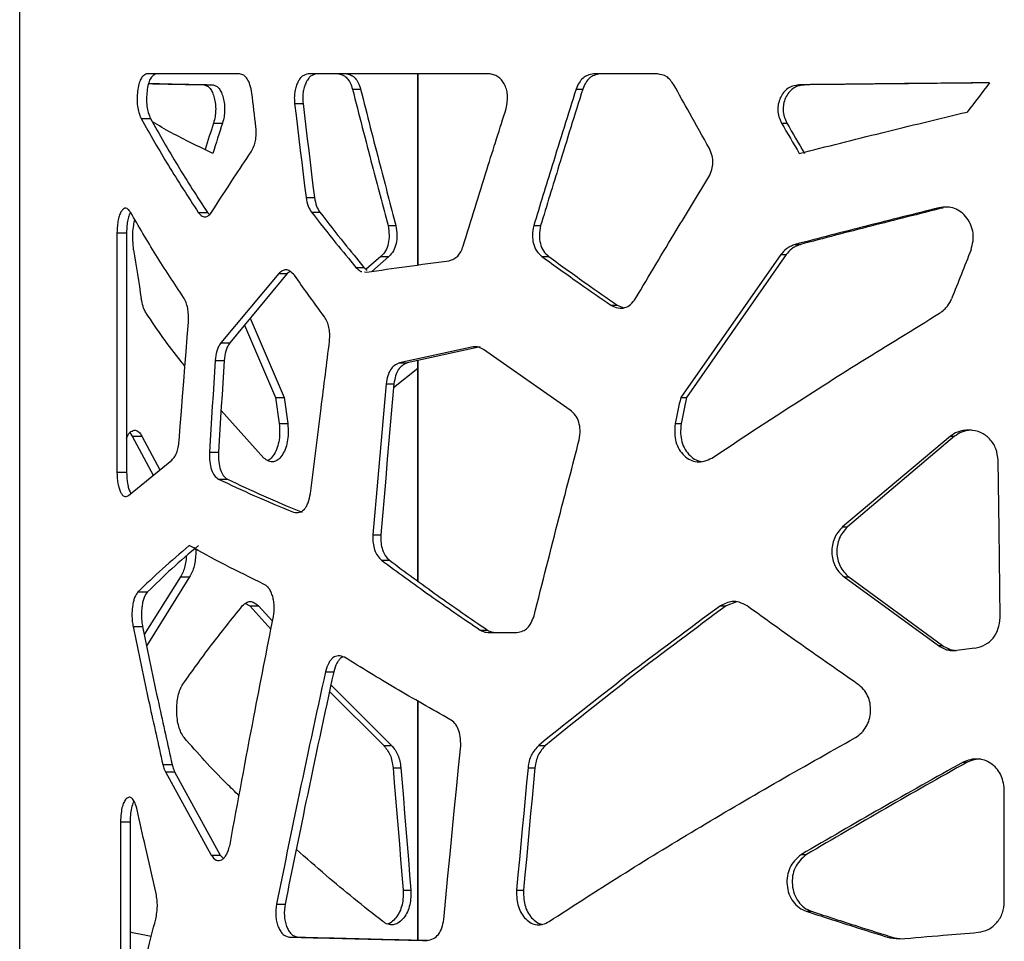
# Model space of a CAD drawing. Units: millimetres. Extents: x 5 to 415, y 5 to 292.
# Drawn here: x 167 to 182, y 194 to 207 of the extents above; entities that cross this region are included whole.
import ezdxf

# ---------------------------------------------------------------- set-up
doc = ezdxf.new("R2010")
doc.units = ezdxf.units.MM

msp = doc.modelspace()

# ---------------------------------------------------------------- linework, layer by layer
at = {"color": 7, "linetype": 'Continuous', "lineweight": 25}
for p, q in [((167.3345, 164.7155), (167.3345, 236.9618)), ((167.3344, 164.7155), (167.3344, 234.7055)), ((170.5647, 206.6442), (169.1995, 206.6442)), ((174.2449, 206.6442), (171.5749, 206.6442)), ((173.1842, 203.84), (173.1842, 206.6442)), ((176.7033, 206.6442), (175.7656, 206.6442)), ((170.0428, 206.4855), (170.1754, 206.4855)), ((178.7817, 206.4855), (178.8578, 206.4855)), ((172.2246, 206.4214), (172.3431, 206.4214)), ((175.5093, 206.4214), (175.6065, 206.4214)), ((171.3733, 206.2093), (171.4972, 206.2093)), ((169.119, 205.9891), (169.2575, 205.9891)), ((170.1832, 205.9233), (170.3148, 205.9233)), ((178.5275, 205.9233), (178.6053, 205.9233)), ((171.5411, 204.8294), (171.664, 204.8294)), ((169.9588, 204.61), (170.0919, 204.61)), ((170.0919, 204.61), (170.124, 204.5805)), ((171.6204, 204.6157), (171.7428, 204.6157)), ((180.8416, 204.6793), (180.9045, 204.6793)), ((172.7458, 204.4179), (172.8609, 204.4179)), ((174.8867, 204.4179), (174.988, 204.4179)), ((168.7638, 204.3131), (168.7638, 200.7964)), ((168.7638, 204.3131), (168.9046, 204.3131)), ((168.9046, 204.3131), (168.9046, 200.7964)), ((178.7291, 204.1411), (178.8056, 204.1411)), ((178.5173, 203.9911), (177.046, 201.895)), ((178.5952, 203.9911), (177.1334, 201.895)), ((178.5173, 203.9911), (178.5952, 203.9911)), ((172.6421, 203.9641), (172.4241, 203.7759)), ((172.7579, 203.9641), (172.506, 203.7453)), ((172.6421, 203.9641), (172.7579, 203.9641)), ((175.0068, 203.9641), (175.1073, 203.9641)), ((171.1399, 203.713), (170.2889, 202.6969)), ((171.2654, 203.713), (170.4198, 202.6969)), ((171.1399, 203.713), (171.2654, 203.713)), ((171.3087, 203.7455), (171.2654, 203.713)), ((172.2742, 203.8043), (172.3923, 203.8043)), ((172.3981, 203.7378), (172.4288, 203.7344)), ((176.0202, 203.2476), (176.1141, 203.2476)), ((176.1141, 203.2476), (176.2103, 203.2124)), ((170.7205, 203.0582), (171.2192, 201.895)), ((170.6355, 202.9561), (171.0935, 201.895)), ((170.2889, 202.6969), (170.4198, 202.6969)), ((173.9947, 202.6356), (172.9147, 202.4033)), ((174.1017, 202.6356), (173.0287, 202.4033)), ((175.4208, 201.7088), (174.1483, 202.5993)), ((170.2076, 202.4385), (170.3391, 202.4385)), ((172.9147, 202.4033), (173.0287, 202.4033)), ((173.1842, 199.1987), (173.1842, 202.437)), ((172.8275, 202.0389), (173.1844, 202.324)), ((172.7172, 202.096), (172.8325, 202.096)), ((171.0935, 201.895), (171.1481, 201.51)), ((171.0935, 201.895), (171.2192, 201.895)), ((171.2192, 201.895), (171.2735, 201.51)), ((177.046, 201.895), (177.1334, 201.895)), ((170.9226, 201.0041), (170.2925, 201.7032)), ((168.9528, 201.3774), (168.9887, 201.3236)), ((169.0156, 201.4145), (169.0292, 201.4145)), ((171.1481, 201.51), (171.2735, 201.51)), ((176.9649, 201.51), (177.0528, 201.51)), ((181.293, 201.4145), (181.2582, 201.4145)), ((168.9887, 201.3236), (169.2976, 200.752)), ((168.9887, 201.3236), (169.1281, 201.3236)), ((169.1281, 201.3236), (169.3932, 200.8298)), ((181.0091, 201.3236), (179.4242, 199.9941)), ((181.0709, 201.3236), (179.4962, 199.9941)), ((181.0091, 201.3236), (181.0709, 201.3236)), ((170.1218, 201.0921), (170.2538, 201.0921)), ((168.9319, 200.454), (169.5706, 200.9744)), ((168.7638, 200.7964), (168.9046, 200.7964)), ((170.2548, 200.6941), (170.386, 200.6941)), ((171.3584, 200.2083), (171.3584, 200.2083)), ((179.4242, 199.9941), (179.4962, 199.9941)), ((172.523, 199.8772), (172.6395, 199.8772)), ((172.6513, 199.5034), (172.767, 199.5034)), ((169.696, 199.2581), (169.164, 198.413)), ((169.8308, 199.2581), (169.2007, 198.2508)), ((169.696, 199.2581), (169.8308, 199.2581)), ((179.4463, 199.2581), (180.8314, 198.2508)), ((179.4463, 199.2581), (179.5182, 199.2581)), ((179.5182, 199.2581), (180.8944, 198.2508)), ((169.0718, 199.0385), (169.2106, 199.0385)), ((170.6543, 198.8706), (170.7159, 198.8337)), ((170.7159, 198.8337), (171.0262, 198.4931)), ((170.7159, 198.8337), (170.8441, 198.8337)), ((170.8441, 198.8337), (171.0486, 198.6077)), ((177.6289, 198.8337), (177.7125, 198.8337)), ((177.8659, 198.8909), (177.7125, 198.8337)), ((169.0004, 198.5292), (169.1396, 198.5292)), ((174.1018, 198.4775), (174.2081, 198.4775)), ((174.2122, 198.4424), (174.6397, 198.4424)), ((180.8314, 198.2508), (180.8944, 198.2508)), ((181.3668, 198.2106), (181.0998, 198.1801)), ((171.8265, 197.8674), (171.9475, 197.8674)), ((171.9064, 197.6746), (172.7976, 196.786)), ((171.8853, 197.5754), (172.6821, 196.786)), ((173.1842, 193.9266), (173.1842, 197.4369)), ((172.6821, 196.786), (172.7976, 196.786)), ((174.9603, 196.786), (175.0611, 196.786)), ((169.4376, 196.5051), (169.574, 196.5051)), ((172.8194, 196.458), (172.9341, 196.458)), ((174.8025, 196.458), (174.9043, 196.458)), ((181.1946, 196.5382), (181.2552, 196.5382)), ((169.4744, 196.399), (170.1472, 195.1753)), ((169.4744, 196.399), (169.6106, 196.399)), ((169.6106, 196.399), (170.279, 195.1753)), ((181.8004, 194.4894), (181.8004, 196.1373)), ((168.8151, 195.6616), (168.8151, 193.3535)), ((168.8151, 195.6616), (168.9556, 195.6616)), ((168.9556, 195.6616), (168.9556, 193.3535)), ((170.1472, 195.1753), (170.279, 195.1753)), ((170.279, 195.1753), (170.3285, 195.1263)), ((178.8192, 195.1828), (178.8951, 195.1828)), ((172.9685, 194.6594), (173.0821, 194.6594)), ((174.6346, 194.6594), (174.7375, 194.6594)), ((171.1078, 194.4559), (171.2335, 194.4559)), ((178.8912, 194.3487), (178.9666, 194.3487)), ((171.2923, 193.9715), (171.4167, 193.9715)), ((180.119, 193.9587), (180.2595, 193.9433)), ((180.119, 193.9587), (180.1865, 193.9587)), ((180.1865, 193.9587), (180.3076, 193.9453))]:
    msp.add_line(p, q, dxfattribs=at)
at = {"color": 8, "linetype": 'Continuous', "lineweight": 25}
for p, q in [((173.1842, 206.6442), (173.1842, 203.84)), ((173.1844, 206.6442), (173.1844, 203.8401)), ((173.1842, 202.437), (173.1842, 199.1987)), ((173.1844, 202.437), (173.1844, 199.1985)), ((173.1842, 197.4369), (173.1842, 193.9266)), ((173.1844, 197.4368), (173.1844, 193.9266))]:
    msp.add_line(p, q, dxfattribs=at)
at = {"color": 7, "linetype": 'Continuous', "lineweight": 25, "flags": 128}
for points in [[(170.8053, 205.8638), (170.7979, 205.9261), (170.7906, 205.9885), (170.7832, 206.0508), (170.7759, 206.1132), (170.7686, 206.1755), (170.7613, 206.2379), (170.754, 206.3003), (170.7467, 206.3626)], [(171.3733, 206.2093), (171.3941, 206.0368), (171.4149, 205.8643), (171.4358, 205.6918), (171.4568, 205.5194), (171.4778, 205.3469), (171.4989, 205.1744), (171.52, 205.0019), (171.5411, 204.8294)], [(171.4972, 206.2093), (171.5179, 206.0368), (171.5386, 205.8643), (171.5594, 205.6918), (171.5802, 205.5194), (171.6011, 205.3469), (171.622, 205.1744), (171.643, 205.0019), (171.664, 204.8294)], [(169.6765, 201.2545), (169.6934, 201.4726), (169.7104, 201.6907), (169.7274, 201.9087), (169.7444, 202.1268), (169.7615, 202.3449), (169.7787, 202.563), (169.7959, 202.781), (169.8132, 202.9991)], [(170.2076, 202.4385), (170.1968, 202.2702), (170.1861, 202.1019), (170.1753, 201.9336), (170.1646, 201.7653), (170.1539, 201.597), (170.1432, 201.4287), (170.1325, 201.2604), (170.1218, 201.0921)], [(170.3391, 202.4385), (170.3284, 202.2702), (170.3177, 202.1019), (170.307, 201.9336), (170.2963, 201.7653), (170.2857, 201.597), (170.275, 201.4287), (170.2644, 201.2604), (170.2538, 201.0921)], [(172.7172, 202.096), (172.6927, 201.8187), (172.6684, 201.5413), (172.644, 201.264), (172.6197, 200.9866), (172.5955, 200.7093), (172.5713, 200.4319), (172.5471, 200.1546), (172.523, 199.8772)], [(172.8325, 202.096), (172.8082, 201.8187), (172.7839, 201.5413), (172.7598, 201.264), (172.7356, 200.9866), (172.7115, 200.7093), (172.6875, 200.4319), (172.6635, 200.1546), (172.6395, 199.8772)], [(177.046, 201.895), (177.0359, 201.8468), (177.0257, 201.7987), (177.0156, 201.7506), (177.0055, 201.7025), (176.9953, 201.6543), (176.9852, 201.6062), (176.9751, 201.5581), (176.9649, 201.51)], [(177.1334, 201.895), (177.1233, 201.8468), (177.1132, 201.7987), (177.1031, 201.7506), (177.0931, 201.7025), (177.083, 201.6543), (177.0729, 201.6062), (177.0629, 201.5581), (177.0528, 201.51)], [(181.7401, 198.6646), (181.7229, 199.9561), (181.7095, 200.9709)], [(173.5649, 194.2303), (173.5958, 194.549), (173.6268, 194.8678), (173.6579, 195.1866), (173.689, 195.5054), (173.7201, 195.8242), (173.7514, 196.143), (173.7827, 196.4617), (173.8141, 196.7805)], [(172.8194, 196.458), (172.838, 196.2332), (172.8565, 196.0083), (172.8751, 195.7835), (172.8937, 195.5587), (172.9124, 195.3339), (172.931, 195.1091), (172.9497, 194.8842), (172.9685, 194.6594)], [(172.9341, 196.458), (172.9525, 196.2332), (172.9709, 196.0083), (172.9894, 195.7835), (173.0079, 195.5587), (173.0264, 195.3339), (173.0449, 195.1091), (173.0635, 194.8842), (173.0821, 194.6594)], [(174.8025, 196.458), (174.7814, 196.2332), (174.7603, 196.0083), (174.7393, 195.7835), (174.7183, 195.5587), (174.6974, 195.3339), (174.6764, 195.1091), (174.6555, 194.8842), (174.6346, 194.6594)], [(174.9043, 196.458), (174.8833, 196.2332), (174.8624, 196.0083), (174.8415, 195.7835), (174.8207, 195.5587), (174.7998, 195.3339), (174.779, 195.1091), (174.7582, 194.8842), (174.7375, 194.6594)]]:
    msp.add_lwpolyline(points, dxfattribs=at)
at = {"color": 7, "linetype": 'Continuous', "lineweight": 25}
for centre, radius, start, end in [((314.6111, 103.7333), 168.1075, 142.308889, 142.49358), ((232.4855, 185.5313), 65.5546, 161.876262, 162.233556), ((233.0365, 185.5266), 65.9547, 161.98575, 162.392708), ((309.9691, 282.6101), 152.1767, 210.260506, 210.455114), ((310.3825, 282.3097), 152.3158, 210.099286, 210.293398), ((304.9027, 225.0349), 137.5033, 188.773432, 189.075821), ((532.7841, 63.9124), 378.3841, 158.260377, 158.377198)]:
    msp.add_arc(centre, radius, start, end, dxfattribs=at)
for points, knots in [([(169.1995, 206.6442), (169.1831, 206.638), (169.1522, 206.6263), (169.112, 206.574), (169.0823, 206.4944), (169.0645, 206.3923), (169.0567, 206.2817), (169.0631, 206.1703), (169.0844, 206.0685), (169.107, 206.0167), (169.119, 205.9891)], [0, 0, 0, 0, 0.139373, 0.2614065, 0.3771627, 0.4994173, 0.6260269, 0.7427849, 0.8632787, 1, 1, 1, 1]), ([(169.3375, 206.6442), (169.3212, 206.638), (169.2905, 206.6263), (169.2505, 206.5739), (169.221, 206.4943), (169.2033, 206.3922), (169.1956, 206.2817), (169.2019, 206.1703), (169.2231, 206.0686), (169.2455, 206.0167), (169.2575, 205.9891)], [0, 0, 0, 0, 0.138866, 0.260597, 0.3762998, 0.4987381, 0.6256575, 0.7427015, 0.8633442, 1, 1, 1, 1]), ([(170.7467, 206.3626), (170.7381, 206.4049), (170.7221, 206.4838), (170.6798, 206.5773), (170.6254, 206.6351), (170.5855, 206.6411), (170.5647, 206.6442)], [0, 0, 0, 0, 0.278087, 0.5194888, 0.7503146, 1, 1, 1, 1]), ([(171.5749, 206.6442), (171.5442, 206.6379), (171.4983, 206.6285), (171.4459, 206.5706), (171.4136, 206.5133), (171.3884, 206.4461), (171.3731, 206.3719), (171.3673, 206.2915), (171.3712, 206.2373), (171.3733, 206.2093)], [0, 0, 0, 0, 0.2478455, 0.3708036, 0.5009494, 0.6247977, 0.7450883, 0.8681698, 1, 1, 1, 1]), ([(171.6976, 206.6442), (171.667, 206.6379), (171.6214, 206.6285), (171.5694, 206.5706), (171.5372, 206.5132), (171.5122, 206.4461), (171.497, 206.3718), (171.4913, 206.2915), (171.4952, 206.2373), (171.4972, 206.2093)], [0, 0, 0, 0, 0.2470303, 0.36973648, 0.49985936, 0.62381838, 0.74435418, 0.86778244, 1, 1, 1, 1]), ([(172.0212, 206.6442), (172.0447, 206.6391), (172.0871, 206.6298), (172.146, 206.587), (172.1926, 206.5159), (172.2136, 206.4539), (172.2246, 206.4214)], [0, 0, 0, 0, 0.2770631, 0.5002301, 0.7387337, 1, 1, 1, 1]), ([(172.1409, 206.6442), (172.1643, 206.6391), (172.2065, 206.6298), (172.265, 206.5869), (172.3113, 206.5158), (172.3321, 206.4539), (172.3431, 206.4214)], [0, 0, 0, 0, 0.276485, 0.499424, 0.7380837, 1, 1, 1, 1]), ([(174.4824, 206.1395), (174.4944, 206.1991), (174.512, 206.2865), (174.4921, 206.4039), (174.4647, 206.4816), (174.4246, 206.548), (174.3736, 206.5977), (174.3125, 206.6314), (174.2682, 206.6398), (174.2449, 206.6442)], [0, 0, 0, 0, 0.2549444, 0.3741589, 0.4990918, 0.6174268, 0.7357039, 0.861183, 1, 1, 1, 1]), ([(175.7656, 206.6442), (175.7356, 206.6391), (175.6815, 206.6298), (175.6073, 206.587), (175.549, 206.5159), (175.5229, 206.4539), (175.5093, 206.4214)], [0, 0, 0, 0, 0.2770643, 0.5002317, 0.7387349, 1, 1, 1, 1]), ([(175.8612, 206.6442), (175.8314, 206.6391), (175.7776, 206.6298), (175.7038, 206.5869), (175.646, 206.5158), (175.6201, 206.4539), (175.6065, 206.4214)], [0, 0, 0, 0, 0.276487, 0.499425, 0.7380845, 1, 1, 1, 1]), ([(176.9449, 206.4862), (176.9126, 206.5315), (176.8479, 206.622), (176.7516, 206.6368), (176.7033, 206.6442)], [0, 0, 0, 0, 0.49941791, 1, 1, 1, 1]), ([(169.2275, 206.5034), (169.2694, 206.5023), (169.5055, 206.4963), (169.8004, 206.4904), (170.0428, 206.4855)], [0, 0, 0, 0, 0.1776425, 1, 1, 1, 1]), ([(169.2287, 206.5068), (169.3143, 206.5046), (169.5907, 206.4975), (169.9366, 206.4904), (170.1754, 206.4855)], [0, 0, 0, 0, 0.3096214, 1, 1, 1, 1]), ([(170.0428, 206.4855), (170.0597, 206.4803), (170.0905, 206.471), (170.1338, 206.4337), (170.1684, 206.3728), (170.1951, 206.2942), (170.2118, 206.2043), (170.2158, 206.1089), (170.2065, 206.0123), (170.1912, 205.9539), (170.1832, 205.9233)], [0, 0, 0, 0, 0.13966174, 0.25581637, 0.37603716, 0.50029762, 0.62528077, 0.74397529, 0.86593101, 1, 1, 1, 1]), ([(170.1754, 206.4855), (170.1921, 206.4803), (170.2227, 206.471), (170.2658, 206.4337), (170.3001, 206.3728), (170.3267, 206.2941), (170.3432, 206.2042), (170.3472, 206.1089), (170.338, 206.0124), (170.3228, 205.9539), (170.3148, 205.9233)], [0, 0, 0, 0, 0.13912691, 0.25495655, 0.37501924, 0.49932418, 0.62451469, 0.74350067, 0.8657397, 1, 1, 1, 1]), ([(177.4677, 205.5484), (177.3694, 205.7235), (177.1939, 206.0361), (177.021, 206.3487), (176.9449, 206.4862)], [0, 0, 0, 0, 0.5600005, 1, 1, 1, 1]), ([(178.7817, 206.4855), (178.7508, 206.4803), (178.6943, 206.471), (178.616, 206.4337), (178.554, 206.3728), (178.5063, 206.2942), (178.4767, 206.2043), (178.4696, 206.1089), (178.4861, 206.0123), (178.5133, 205.9539), (178.5275, 205.9233)], [0, 0, 0, 0, 0.1396621, 0.2558169, 0.3760381, 0.5002976, 0.6252808, 0.7439754, 0.8659313, 1, 1, 1, 1]), ([(178.8578, 206.4855), (178.8272, 206.4803), (178.771, 206.471), (178.6931, 206.4337), (178.6315, 206.3728), (178.5842, 206.2941), (178.5548, 206.2042), (178.5478, 206.1089), (178.5641, 206.0124), (178.5912, 205.9539), (178.6053, 205.9233)], [0, 0, 0, 0, 0.1391261, 0.2549561, 0.3750187, 0.4993235, 0.6245141, 0.7435002, 0.8657392, 1, 1, 1, 1]), ([(181.5845, 206.5149), (181.1055, 206.51), (180.1475, 206.5002), (179.237, 206.4904), (178.7817, 206.4855)], [0, 0, 0, 0, 0.4999999, 1, 1, 1, 1]), ([(181.5841, 206.5143), (181.1279, 206.5096), (180.1959, 206.5), (179.3101, 206.4904), (178.8578, 206.4855)], [0, 0, 0, 0, 0.489448, 1, 1, 1, 1]), ([(172.2246, 206.4214), (172.3204, 206.0474), (172.4913, 205.3796), (172.6681, 204.7118), (172.7458, 204.4179)], [0, 0, 0, 0, 0.55999973, 1, 1, 1, 1]), ([(172.3431, 206.4214), (172.4382, 206.0474), (172.608, 205.3796), (172.7836, 204.7118), (172.8609, 204.4179)], [0, 0, 0, 0, 0.5599997, 1, 1, 1, 1]), ([(175.5093, 206.4214), (175.3917, 206.0474), (175.1818, 205.3796), (174.9769, 204.7118), (174.8867, 204.4179)], [0, 0, 0, 0, 0.5599998, 1, 1, 1, 1]), ([(175.6065, 206.4214), (175.4897, 206.0474), (175.2812, 205.3796), (175.0776, 204.7118), (174.988, 204.4179)], [0, 0, 0, 0, 0.5599996, 1, 1, 1, 1]), ([(173.85, 204.1159), (173.9664, 204.4936), (174.1743, 205.1682), (174.3882, 205.8427), (174.4824, 206.1395)], [0, 0, 0, 0, 0.55999939, 1, 1, 1, 1]), ([(178.7887, 205.4773), (179.1902, 205.5787), (179.9932, 205.7815), (180.8337, 205.9842), (181.2539, 206.0856)], [0, 0, 0, 0, 0.50000007, 1, 1, 1, 1]), ([(169.119, 205.9891), (169.2494, 205.7593), (169.5101, 205.2996), (169.8092, 204.8398), (169.9588, 204.61)], [0, 0, 0, 0, 0.4999999, 1, 1, 1, 1]), ([(169.2575, 205.9891), (169.387, 205.7593), (169.6461, 205.2996), (169.9433, 204.8398), (170.0919, 204.61)], [0, 0, 0, 0, 0.5, 1, 1, 1, 1]), ([(170.1715, 205.4773), (169.9608, 205.5787), (169.6402, 205.733), (169.3763, 205.8872), (169.2858, 205.9401)], [0, 0, 0, 0, 0.6571365, 1, 1, 1, 1]), ([(170.7357, 205.4998), (170.7498, 205.5265), (170.775, 205.5743), (170.8015, 205.663), (170.8117, 205.7611), (170.8074, 205.8288), (170.8053, 205.8638)], [0, 0, 0, 0, 0.2783678, 0.4997439, 0.7411938, 1, 1, 1, 1]), ([(170.1597, 204.6195), (170.2639, 204.7838), (170.45, 205.0773), (170.6484, 205.3707), (170.7357, 205.4998)], [0, 0, 0, 0, 0.5599983, 1, 1, 1, 1]), ([(177.4603, 205.1318), (177.4765, 205.1674), (177.5061, 205.232), (177.5243, 205.34), (177.5105, 205.4478), (177.4825, 205.5136), (177.4677, 205.5484)], [0, 0, 0, 0, 0.2749782, 0.4997105, 0.7345791, 1, 1, 1, 1]), ([(176.3839, 203.3495), (176.5818, 203.6822), (176.9352, 204.2763), (177.2998, 204.8704), (177.4603, 205.1318)], [0, 0, 0, 0, 0.55999846, 1, 1, 1, 1]), ([(171.5411, 204.8294), (171.5502, 204.7858), (171.5674, 204.704), (171.6035, 204.6438), (171.6204, 204.6157)], [0, 0, 0, 0, 0.53351418, 1, 1, 1, 1]), ([(171.664, 204.8294), (171.673, 204.7858), (171.69, 204.7041), (171.726, 204.6438), (171.7428, 204.6157)], [0, 0, 0, 0, 0.5339617, 1, 1, 1, 1]), ([(168.9636, 204.6142), (168.9517, 204.6298), (168.9298, 204.6582), (168.8949, 204.6778), (168.8612, 204.6675), (168.8293, 204.6333), (168.8015, 204.5781), (168.7805, 204.504), (168.7672, 204.4135), (168.765, 204.3476), (168.7638, 204.3131)], [0, 0, 0, 0, 0.139419, 0.2554579, 0.3757714, 0.5002805, 0.6256512, 0.7445419, 0.8663873, 1, 1, 1, 1]), ([(168.9619, 204.6126), (168.9552, 204.6005), (168.9395, 204.5718), (168.9212, 204.5035), (168.9079, 204.4136), (168.9057, 204.3477), (168.9046, 204.3131)], [0, 0, 0, 0, 0.1877772, 0.4453659, 0.7097809, 1, 1, 1, 1]), ([(169.7426, 203.3625), (169.6037, 203.5711), (169.326, 203.9883), (169.0844, 204.4056), (168.9636, 204.6142)], [0, 0, 0, 0, 0.5000001, 1, 1, 1, 1]), ([(169.9588, 204.61), (169.9779, 204.5891), (170.0127, 204.5511), (170.068, 204.5401), (170.1169, 204.5672), (170.1449, 204.6013), (170.1597, 204.6195)], [0, 0, 0, 0, 0.3030569, 0.553348, 0.7625775, 1, 1, 1, 1]), ([(171.6204, 204.6157), (171.7397, 204.4643), (171.9526, 204.1938), (172.1759, 203.9233), (172.2742, 203.8043)], [0, 0, 0, 0, 0.5599974, 1, 1, 1, 1]), ([(171.7428, 204.6157), (171.8613, 204.4643), (172.0728, 204.1938), (172.2947, 203.9233), (172.3923, 203.8043)], [0, 0, 0, 0, 0.5599968, 1, 1, 1, 1]), ([(180.8416, 204.6793), (180.4824, 204.5896), (179.764, 204.4102), (179.0741, 204.2308), (178.7291, 204.1411)], [0, 0, 0, 0, 0.5000001, 1, 1, 1, 1]), ([(180.9045, 204.6793), (180.5476, 204.5896), (179.8338, 204.4102), (179.1484, 204.2308), (178.8056, 204.1411)], [0, 0, 0, 0, 0.4999999, 1, 1, 1, 1]), ([(181.3119, 204.0618), (181.3234, 204.1052), (181.3448, 204.1857), (181.3462, 204.3109), (181.3143, 204.4269), (181.2536, 204.5318), (181.1713, 204.6171), (181.0712, 204.6736), (180.9581, 204.6964), (180.8816, 204.6852), (180.8416, 204.6793)], [0, 0, 0, 0, 0.1362005, 0.2529845, 0.3735144, 0.4976738, 0.6247551, 0.7442183, 0.8661277, 1, 1, 1, 1]), ([(169.0083, 204.0618), (169.0039, 204.1052), (168.9956, 204.1858), (168.9952, 204.3105), (169.0059, 204.4198), (169.0208, 204.4796), (169.0275, 204.5066)], [0, 0, 0, 0, 0.2882886, 0.5356852, 0.790822, 1, 1, 1, 1]), ([(172.7458, 204.4179), (172.7532, 204.3709), (172.7669, 204.2832), (172.7547, 204.1512), (172.7115, 204.0386), (172.6661, 203.9898), (172.6421, 203.9641)], [0, 0, 0, 0, 0.2745187, 0.5114353, 0.7420569, 1, 1, 1, 1]), ([(172.8609, 204.4179), (172.8682, 204.3708), (172.8819, 204.2832), (172.8697, 204.1513), (172.8269, 204.0387), (172.7817, 203.9899), (172.7579, 203.9641)], [0, 0, 0, 0, 0.2748775, 0.5121122, 0.7426858, 1, 1, 1, 1]), ([(174.8867, 204.4179), (174.8782, 204.3709), (174.8625, 204.2832), (174.8765, 204.1512), (174.9261, 204.0386), (174.9789, 203.9898), (175.0068, 203.9641)], [0, 0, 0, 0, 0.2745189, 0.5114354, 0.7420572, 1, 1, 1, 1]), ([(174.988, 204.4179), (174.9795, 204.3708), (174.9639, 204.2832), (174.9778, 204.1513), (175.027, 204.0387), (175.0796, 203.9899), (175.1073, 203.9641)], [0, 0, 0, 0, 0.2748768, 0.5121109, 0.7426834, 1, 1, 1, 1]), ([(173.644, 203.9021), (173.668, 203.9099), (173.7118, 203.9244), (173.7714, 203.9676), (173.8182, 204.0324), (173.8391, 204.0874), (173.85, 204.1159)], [0, 0, 0, 0, 0.2794549, 0.5116365, 0.7465816, 1, 1, 1, 1]), ([(178.7291, 204.1411), (178.7035, 204.1313), (178.6592, 204.1144), (178.5832, 204.0712), (178.5434, 204.0228), (178.5173, 203.9911)], [0, 0, 0, 0, 0.32129917, 0.55466937, 1, 1, 1, 1]), ([(178.8056, 204.1411), (178.7801, 204.1313), (178.7361, 204.1144), (178.6605, 204.0711), (178.6211, 204.0228), (178.5952, 203.9911)], [0, 0, 0, 0, 0.3209471, 0.5542064, 1, 1, 1, 1]), ([(172.4288, 203.7344), (172.6243, 203.7623), (173.0154, 203.8182), (173.4345, 203.8741), (173.644, 203.9021)], [0, 0, 0, 0, 0.4999999, 1, 1, 1, 1]), ([(175.0068, 203.9641), (175.1927, 203.8303), (175.5245, 203.5915), (175.8687, 203.3527), (176.0202, 203.2476)], [0, 0, 0, 0, 0.5599973, 1, 1, 1, 1]), ([(175.1073, 203.9641), (175.292, 203.8303), (175.6217, 203.5915), (175.9637, 203.3527), (176.1141, 203.2476)], [0, 0, 0, 0, 0.55999622, 1, 1, 1, 1]), ([(171.3722, 203.6879), (171.3504, 203.7111), (171.3107, 203.7533), (171.2471, 203.7729), (171.1902, 203.7558), (171.1573, 203.7278), (171.1399, 203.713)], [0, 0, 0, 0, 0.3038831, 0.5539287, 0.7644438, 1, 1, 1, 1]), ([(171.812, 203.0782), (171.7285, 203.192), (171.5795, 203.3952), (171.4356, 203.5985), (171.3722, 203.6879)], [0, 0, 0, 0, 0.5599979, 1, 1, 1, 1]), ([(172.2742, 203.8043), (172.2892, 203.7906), (172.3153, 203.767), (172.3454, 203.7429), (172.3608, 203.7418), (172.3633, 203.7416)], [0, 0, 0, 0, 0.53453, 0.9231394, 1, 1, 1, 1]), ([(172.3923, 203.8043), (172.4069, 203.7889), (172.4217, 203.7734), (172.4381, 203.7636), (172.4382, 203.7635)], [0, 0, 0, 0, 0.9927582, 1, 1, 1, 1]), ([(169.1935, 203.1302), (169.1838, 203.148), (169.1669, 203.1788), (169.1397, 203.2457), (169.1284, 203.3056), (169.1209, 203.3449)], [0, 0, 0, 0, 0.32082728, 0.55400055, 1, 1, 1, 1]), ([(169.8132, 202.9991), (169.8139, 203.0377), (169.8153, 203.1073), (169.8042, 203.2086), (169.7793, 203.295), (169.7552, 203.3393), (169.7426, 203.3625)], [0, 0, 0, 0, 0.2766147, 0.4987241, 0.7385876, 1, 1, 1, 1]), ([(176.0202, 203.2476), (176.0552, 203.2316), (176.1204, 203.2018), (176.223, 203.205), (176.3157, 203.255), (176.3604, 203.317), (176.3839, 203.3495)], [0, 0, 0, 0, 0.2760963, 0.5149495, 0.7456257, 1, 1, 1, 1]), ([(180.8489, 203.1302), (180.8726, 203.148), (180.9134, 203.1788), (180.9801, 203.2456), (181.0084, 203.3056), (181.0269, 203.3449)], [0, 0, 0, 0, 0.3212397, 0.5545184, 1, 1, 1, 1]), ([(169.7626, 202.3531), (169.7439, 202.3759), (169.532, 202.6349), (169.355, 202.8939), (169.1935, 203.1302)], [0, 0, 0, 0, 0.0879979, 1, 1, 1, 1]), ([(177.5035, 201.0041), (177.8609, 201.2404), (178.5757, 201.7128), (179.6931, 202.4215), (180.4637, 202.8939), (180.8489, 203.1302)], [0, 0, 0, 0, 0.333333, 0.6666665, 1, 1, 1, 1]), ([(171.8874, 202.7228), (171.889, 202.7593), (171.892, 202.8265), (171.8814, 202.9241), (171.8541, 203.0096), (171.8265, 203.0546), (171.812, 203.0782)], [0, 0, 0, 0, 0.2772279, 0.5097784, 0.7428903, 1, 1, 1, 1]), ([(170.2889, 202.6969), (170.276, 202.6761), (170.2539, 202.6401), (170.2209, 202.5571), (170.2129, 202.4856), (170.2076, 202.4385)], [0, 0, 0, 0, 0.31763213, 0.54993147, 1, 1, 1, 1]), ([(170.4198, 202.6969), (170.4071, 202.6761), (170.385, 202.64), (170.3523, 202.557), (170.3443, 202.4856), (170.3391, 202.4385)], [0, 0, 0, 0, 0.3171043, 0.5493102, 1, 1, 1, 1]), ([(171.6069, 200.4842), (171.6587, 200.902), (171.7513, 201.6482), (171.8458, 202.3944), (171.8874, 202.7228)], [0, 0, 0, 0, 0.5599993, 1, 1, 1, 1]), ([(174.1483, 202.5993), (174.1236, 202.6138), (174.0742, 202.6429), (174.0211, 202.638), (173.9947, 202.6356)], [0, 0, 0, 0, 0.5007299, 1, 1, 1, 1]), ([(172.9147, 202.4033), (172.8884, 202.3915), (172.8401, 202.3698), (172.779, 202.3048), (172.7376, 202.2104), (172.7243, 202.136), (172.7172, 202.096)], [0, 0, 0, 0, 0.27385931, 0.50081252, 0.73176335, 1, 1, 1, 1]), ([(173.0287, 202.4033), (173.0025, 202.3915), (172.9545, 202.3698), (172.8938, 202.3047), (172.8527, 202.2103), (172.8395, 202.136), (172.8325, 202.096)], [0, 0, 0, 0, 0.27314225, 0.49987365, 0.73105353, 1, 1, 1, 1]), ([(175.5553, 201.2728), (175.5616, 201.3193), (175.5735, 201.406), (175.5545, 201.5334), (175.5022, 201.6402), (175.4488, 201.6852), (175.4208, 201.7088)], [0, 0, 0, 0, 0.2757594, 0.5143264, 0.7450455, 1, 1, 1, 1]), ([(168.9046, 201.2844), (168.9046, 201.2845), (168.9157, 201.3319), (168.9543, 201.392), (168.995, 201.4069), (169.0156, 201.4145)], [0, 0, 0, 0, 0.0017918, 0.4934449, 1, 1, 1, 1]), ([(169.0292, 201.4145), (169.0403, 201.4115), (169.0595, 201.4063), (169.0942, 201.384), (169.1146, 201.3476), (169.1281, 201.3236)], [0, 0, 0, 0, 0.3210497, 0.5544256, 1, 1, 1, 1]), ([(171.2735, 201.51), (171.2766, 201.4621), (171.2824, 201.3717), (171.2691, 201.2403), (171.2369, 201.1269), (171.1874, 201.037), (171.128, 200.9713), (171.0608, 200.9421), (170.99, 200.9522), (170.9459, 200.9862), (170.9226, 201.0041)], [0, 0, 0, 0, 0.1378647, 0.2606546, 0.3776759, 0.4995671, 0.6234222, 0.7409985, 0.8632458, 1, 1, 1, 1]), ([(171.1481, 201.51), (171.1512, 201.4621), (171.157, 201.3716), (171.1437, 201.2404), (171.1113, 201.1264), (171.0612, 201.0386), (171.0154, 200.9813), (170.9856, 200.9703), (170.9787, 200.9677)], [0, 0, 0, 0, 0.2081561, 0.393584, 0.5705042, 0.7551106, 0.9430144, 1, 1, 1, 1]), ([(176.9649, 201.51), (176.9604, 201.4621), (176.9518, 201.3717), (176.9715, 201.2402), (177.0195, 201.1268), (177.0938, 201.037), (177.184, 200.9713), (177.287, 200.9422), (177.3969, 200.9522), (177.4667, 200.9862), (177.5035, 201.0041)], [0, 0, 0, 0, 0.13739425, 0.25978667, 0.37656288, 0.49841333, 0.62244017, 0.74033022, 0.86293696, 1, 1, 1, 1]), ([(177.0528, 201.51), (177.0483, 201.4621), (177.0398, 201.3717), (177.0593, 201.2404), (177.1069, 201.1267), (177.1809, 201.0378), (177.264, 200.9732), (177.3254, 200.9601), (177.3519, 200.9544)], [0, 0, 0, 0, 0.192325, 0.3636202, 0.5268675, 0.6969096, 0.8696917, 1, 1, 1, 1]), ([(181.2582, 201.4145), (181.2297, 201.4115), (181.1806, 201.4063), (181.0934, 201.384), (181.0425, 201.3476), (181.0091, 201.3236)], [0, 0, 0, 0, 0.321274, 0.5547465, 1, 1, 1, 1]), ([(181.3183, 201.4145), (181.2901, 201.4115), (181.2413, 201.4063), (181.1546, 201.384), (181.1041, 201.3476), (181.0709, 201.3236)], [0, 0, 0, 0, 0.32104875, 0.55442595, 1, 1, 1, 1]), ([(181.7095, 200.9709), (181.7028, 201.0293), (181.6893, 201.1463), (181.5918, 201.2913), (181.4557, 201.3948), (181.3478, 201.4078), (181.293, 201.4145)], [0, 0, 0, 0, 0.2490364, 0.4991833, 0.7456467, 1, 1, 1, 1]), ([(169.5706, 200.9744), (169.5847, 200.99), (169.6104, 201.0186), (169.643, 201.0812), (169.6655, 201.1612), (169.6728, 201.2225), (169.6765, 201.2545)], [0, 0, 0, 0, 0.27887438, 0.51140706, 0.74537401, 1, 1, 1, 1]), ([(174.8908, 198.6864), (175.0133, 199.1692), (175.2321, 200.0313), (175.4565, 200.8935), (175.5553, 201.2728)], [0, 0, 0, 0, 0.5600002, 1, 1, 1, 1]), ([(170.1218, 201.0921), (170.1223, 201.0435), (170.1232, 200.9528), (170.1485, 200.8295), (170.194, 200.7379), (170.2338, 200.7093), (170.2548, 200.6941)], [0, 0, 0, 0, 0.2740239, 0.5105904, 0.7413269, 1, 1, 1, 1]), ([(170.2538, 201.0921), (170.2543, 201.0435), (170.2552, 200.9528), (170.2803, 200.8297), (170.3255, 200.738), (170.3651, 200.7093), (170.386, 200.6941)], [0, 0, 0, 0, 0.274675, 0.5115719, 0.7420994, 1, 1, 1, 1]), ([(168.7638, 200.7964), (168.7665, 200.7381), (168.7705, 200.6528), (168.7934, 200.5592), (168.8148, 200.5032), (168.8403, 200.4619), (168.8688, 200.4396), (168.8999, 200.4358), (168.9209, 200.4478), (168.9319, 200.454)], [0, 0, 0, 0, 0.25509417, 0.37333692, 0.4987987, 0.6199013, 0.73941852, 0.86411992, 1, 1, 1, 1]), ([(168.9046, 200.7964), (168.9072, 200.738), (168.9112, 200.6526), (168.9341, 200.5598), (168.9515, 200.5106), (168.9647, 200.4909), (168.9691, 200.4843)], [0, 0, 0, 0, 0.4551194, 0.6657259, 0.8888653, 1, 1, 1, 1]), ([(170.2548, 200.6941), (170.4286, 200.6132), (170.7762, 200.4512), (171.1643, 200.2893), (171.3584, 200.2083)], [0, 0, 0, 0, 0.4999995, 1, 1, 1, 1]), ([(170.386, 200.6941), (170.5586, 200.6132), (170.904, 200.4512), (171.2896, 200.2893), (171.4825, 200.2083)], [0, 0, 0, 0, 0.4999999, 1, 1, 1, 1]), ([(171.3584, 200.2083), (171.3878, 200.2045), (171.4422, 200.1975), (171.5077, 200.2387), (171.5474, 200.294), (171.5824, 200.3672), (171.5969, 200.4363), (171.6069, 200.4842)], [0, 0, 0, 0, 0.2721682, 0.5046436, 0.6178687, 0.7354097, 1, 1, 1, 1]), ([(179.4242, 199.9941), (179.3778, 199.9415), (179.3096, 199.8642), (179.2714, 199.7253), (179.2634, 199.6194), (179.2766, 199.5136), (179.3121, 199.4152), (179.3689, 199.3272), (179.4198, 199.2817), (179.4463, 199.2581)], [0, 0, 0, 0, 0.2547468, 0.3746574, 0.4989501, 0.6234591, 0.7436062, 0.8668162, 1, 1, 1, 1]), ([(179.4962, 199.9941), (179.4501, 199.9415), (179.3823, 199.864), (179.3444, 199.7253), (179.3364, 199.6194), (179.3495, 199.5136), (179.3847, 199.4153), (179.4412, 199.3273), (179.4919, 199.2817), (179.5182, 199.2581)], [0, 0, 0, 0, 0.25451, 0.3745391, 0.4990285, 0.6237063, 0.7439281, 0.8670672, 1, 1, 1, 1]), ([(172.523, 199.8772), (172.5231, 199.8358), (172.5231, 199.7604), (172.545, 199.6535), (172.5892, 199.5663), (172.6297, 199.5253), (172.6513, 199.5034)], [0, 0, 0, 0, 0.2735554, 0.4990125, 0.7323363, 1, 1, 1, 1]), ([(172.6395, 199.8772), (172.6396, 199.8359), (172.6396, 199.7604), (172.6614, 199.6536), (172.7052, 199.5664), (172.7455, 199.5253), (172.767, 199.5034)], [0, 0, 0, 0, 0.2740235, 0.4997794, 0.7329269, 1, 1, 1, 1]), ([(169.8262, 199.7195), (169.6924, 199.606), (169.4248, 199.379), (169.1895, 199.152), (169.0718, 199.0385)], [0, 0, 0, 0, 0.4999999, 1, 1, 1, 1]), ([(169.9601, 199.7195), (169.8272, 199.606), (169.5613, 199.379), (169.3275, 199.152), (169.2106, 199.0385)], [0, 0, 0, 0, 0.5, 1, 1, 1, 1]), ([(170.9275, 199.1501), (170.7323, 199.245), (170.3418, 199.4348), (169.998, 199.6246), (169.8262, 199.7195)], [0, 0, 0, 0, 0.5, 1, 1, 1, 1]), ([(169.9191, 199.6693), (169.9199, 199.6527), (169.9227, 199.6006), (169.9157, 199.5136), (169.8982, 199.4153), (169.8694, 199.3273), (169.844, 199.2817), (169.8308, 199.2581)], [0, 0, 0, 0, 0.1040944, 0.3270602, 0.5420561, 0.7622706, 1, 1, 1, 1]), ([(169.7832, 199.5654), (169.7824, 199.548), (169.7798, 199.4962), (169.7634, 199.4153), (169.735, 199.3272), (169.7093, 199.2817), (169.696, 199.2581)], [0, 0, 0, 0, 0.1391237, 0.4138134, 0.6955057, 1, 1, 1, 1]), ([(172.6513, 199.5034), (172.8838, 199.3325), (173.3487, 198.9905), (173.8508, 198.6485), (174.1018, 198.4775)], [0, 0, 0, 0, 0.4999996, 1, 1, 1, 1]), ([(172.767, 199.5034), (172.998, 199.3325), (173.4599, 198.9905), (173.9587, 198.6485), (174.2081, 198.4775)], [0, 0, 0, 0, 0.4999998, 1, 1, 1, 1]), ([(171.0624, 198.6783), (171.0688, 198.727), (171.0784, 198.7998), (171.0686, 198.8995), (171.0526, 198.9701), (171.03, 199.0344), (171.001, 199.0872), (170.9665, 199.1275), (170.9407, 199.1424), (170.9275, 199.1501)], [0, 0, 0, 0, 0.2462114, 0.3686514, 0.4983446, 0.6263839, 0.7488006, 0.8714079, 1, 1, 1, 1]), ([(169.0718, 199.0385), (169.0545, 199.015), (169.0285, 198.98), (169.0043, 198.8985), (168.9916, 198.8283), (168.9841, 198.753), (168.9829, 198.6766), (168.988, 198.6003), (168.9962, 198.5533), (169.0004, 198.5292)], [0, 0, 0, 0, 0.2474694, 0.370248, 0.5001838, 0.6264536, 0.7478389, 0.870393, 1, 1, 1, 1]), ([(169.2106, 199.0385), (169.1934, 199.015), (169.1676, 198.9799), (169.1435, 198.8985), (169.1309, 198.8283), (169.1234, 198.753), (169.1223, 198.6766), (169.1273, 198.6004), (169.1355, 198.5533), (169.1396, 198.5292)], [0, 0, 0, 0, 0.24677831, 0.36942432, 0.49947293, 0.62590271, 0.74750276, 0.87026334, 1, 1, 1, 1]), ([(169.7335, 197.6866), (169.8704, 197.8776), (170.1441, 198.2597), (170.4513, 198.6417), (170.6049, 198.8328)], [0, 0, 0, 0, 0.49999949, 1, 1, 1, 1]), ([(170.6049, 198.8328), (170.6278, 198.8534), (170.6693, 198.891), (170.7541, 198.9093), (170.809, 198.8632), (170.8441, 198.8337)], [0, 0, 0, 0, 0.3050438, 0.5555089, 1, 1, 1, 1]), ([(177.6289, 198.8337), (177.1651, 198.4924), (176.2375, 197.8098), (175.386, 197.1272), (174.9603, 196.786)], [0, 0, 0, 0, 0.5000002, 1, 1, 1, 1]), ([(177.7125, 198.8337), (177.2517, 198.4924), (176.33, 197.8098), (175.4841, 197.1272), (175.0611, 196.786)], [0, 0, 0, 0, 0.5, 1, 1, 1, 1]), ([(178.0229, 198.8328), (177.9845, 198.8534), (177.9146, 198.891), (177.7745, 198.9093), (177.6857, 198.8632), (177.6289, 198.8337)], [0, 0, 0, 0, 0.304949, 0.555528, 1, 1, 1, 1]), ([(179.6446, 197.6866), (179.3695, 197.8776), (178.8193, 198.2597), (178.2884, 198.6417), (178.0229, 198.8328)], [0, 0, 0, 0, 0.4999997, 1, 1, 1, 1]), ([(170.4249, 195.3307), (170.5402, 195.9556), (170.7461, 197.0714), (170.9657, 198.1873), (171.0624, 198.6783)], [0, 0, 0, 0, 0.5599999, 1, 1, 1, 1]), ([(174.6397, 198.4424), (174.6693, 198.4479), (174.7233, 198.458), (174.797, 198.5054), (174.8538, 198.5839), (174.878, 198.6508), (174.8908, 198.6864)], [0, 0, 0, 0, 0.2751714, 0.5005642, 0.7347758, 1, 1, 1, 1]), ([(181.3668, 198.2106), (181.4196, 198.2253), (181.5188, 198.253), (181.6412, 198.3537), (181.7196, 198.4965), (181.733, 198.6063), (181.7401, 198.6646)], [0, 0, 0, 0, 0.266791, 0.5015681, 0.7354856, 1, 1, 1, 1]), ([(169.0004, 198.5292), (169.0787, 198.1513), (169.2186, 197.4766), (169.3707, 196.8019), (169.4376, 196.5051)], [0, 0, 0, 0, 0.5599992, 1, 1, 1, 1]), ([(169.1396, 198.5292), (169.2175, 198.1513), (169.3565, 197.4766), (169.5075, 196.8019), (169.574, 196.5051)], [0, 0, 0, 0, 0.5599992, 1, 1, 1, 1]), ([(174.1018, 198.4775), (174.1234, 198.4668), (174.1592, 198.449), (174.1971, 198.4443), (174.2122, 198.4424)], [0, 0, 0, 0, 0.6022424, 1, 1, 1, 1]), ([(174.2081, 198.4775), (174.2296, 198.4668), (174.2651, 198.449), (174.3028, 198.4443), (174.3178, 198.4424)], [0, 0, 0, 0, 0.60234633, 1, 1, 1, 1]), ([(180.8314, 198.2508), (180.8579, 198.2357), (180.9037, 198.2096), (180.993, 198.176), (181.0574, 198.1784), (181.0998, 198.1801)], [0, 0, 0, 0, 0.3199238, 0.5525838, 1, 1, 1, 1]), ([(180.8944, 198.2508), (180.9207, 198.2361), (180.9663, 198.2107), (181.0249, 198.1848), (181.0574, 198.1846), (181.0681, 198.1846)], [0, 0, 0, 0, 0.4799653, 0.8287939, 1, 1, 1, 1]), ([(172.1074, 198.0791), (172.0766, 198.09), (172.0195, 198.1101), (171.9482, 198.0852), (171.9028, 198.0403), (171.861, 197.9767), (171.8406, 197.9121), (171.8265, 197.8674)], [0, 0, 0, 0, 0.2721392, 0.5048385, 0.6181512, 0.7357137, 1, 1, 1, 1]), ([(172.0892, 198.0832), (172.0783, 198.0805), (172.0547, 198.0745), (172.0234, 198.0395), (171.9816, 197.9771), (171.9615, 197.9123), (171.9475, 197.8674)], [0, 0, 0, 0, 0.1616956, 0.3531765, 0.5520871, 1, 1, 1, 1]), ([(173.6563, 197.1671), (173.3864, 197.3191), (172.8466, 197.6231), (172.3538, 197.9271), (172.1074, 198.0791)], [0, 0, 0, 0, 0.4999998, 1, 1, 1, 1]), ([(171.8265, 197.8674), (171.6885, 197.2306), (171.4422, 196.0934), (171.21, 194.9563), (171.1078, 194.4559)], [0, 0, 0, 0, 0.55999916, 1, 1, 1, 1]), ([(171.9475, 197.8674), (171.8104, 197.2306), (171.5657, 196.0934), (171.335, 194.9563), (171.2335, 194.4559)], [0, 0, 0, 0, 0.5599992, 1, 1, 1, 1]), ([(169.749, 196.8993), (169.7332, 196.9236), (169.704, 196.9684), (169.6696, 197.0587), (169.6488, 197.1649), (169.6401, 197.2836), (169.6434, 197.4038), (169.6602, 197.5167), (169.6904, 197.6148), (169.7187, 197.662), (169.7335, 197.6866)], [0, 0, 0, 0, 0.1369518, 0.2537615, 0.3742881, 0.4984177, 0.6272874, 0.7474266, 0.8685085, 1, 1, 1, 1]), ([(179.6127, 196.8993), (179.6451, 196.9236), (179.7053, 196.9684), (179.7773, 197.0587), (179.8212, 197.1649), (179.8397, 197.2836), (179.8326, 197.4039), (179.7972, 197.5168), (179.7336, 197.6148), (179.6751, 197.662), (179.6446, 197.6866)], [0, 0, 0, 0, 0.1372813, 0.2541765, 0.3746105, 0.498523, 0.6271591, 0.7471569, 0.8682673, 1, 1, 1, 1]), ([(173.8141, 196.7805), (173.8138, 196.8257), (173.8133, 196.91), (173.7836, 197.0257), (173.73, 197.1167), (173.6815, 197.1499), (173.6563, 197.1671)], [0, 0, 0, 0, 0.2784661, 0.5200217, 0.7507159, 1, 1, 1, 1]), ([(170.5586, 196.0466), (170.4968, 196.1059), (170.2003, 196.3901), (169.9484, 196.6743), (169.749, 196.8993)], [0, 0, 0, 0, 0.2083818, 1, 1, 1, 1]), ([(175.113, 194.1992), (175.4604, 194.4242), (176.1553, 194.8742), (177.2631, 195.5493), (178.411, 196.2243), (179.2121, 196.6743), (179.6127, 196.8993)], [0, 0, 0, 0, 0.2500002, 0.5, 0.7499999, 1, 1, 1, 1]), ([(172.6821, 196.786), (172.7171, 196.7423), (172.7684, 196.6784), (172.8071, 196.5554), (172.8153, 196.4909), (172.8194, 196.458)], [0, 0, 0, 0, 0.5119595, 0.750438, 1, 1, 1, 1]), ([(172.7976, 196.786), (172.8324, 196.7423), (172.8834, 196.6782), (172.9218, 196.5553), (172.9299, 196.4909), (172.9341, 196.458)], [0, 0, 0, 0, 0.5113316, 0.750008, 1, 1, 1, 1]), ([(174.9603, 196.786), (174.9199, 196.7423), (174.8607, 196.6784), (174.8166, 196.5554), (174.8072, 196.4909), (174.8025, 196.458)], [0, 0, 0, 0, 0.5119593, 0.7504386, 1, 1, 1, 1]), ([(175.0611, 196.786), (175.021, 196.7423), (174.9621, 196.6782), (174.9183, 196.5553), (174.909, 196.4909), (174.9043, 196.458)], [0, 0, 0, 0, 0.5113325, 0.750008, 1, 1, 1, 1]), ([(169.4376, 196.5051), (169.4443, 196.4812), (169.4551, 196.443), (169.4691, 196.4111), (169.4744, 196.399)], [0, 0, 0, 0, 0.62180635, 1, 1, 1, 1]), ([(169.574, 196.5051), (169.5807, 196.4813), (169.5914, 196.443), (169.6054, 196.4111), (169.6106, 196.399)], [0, 0, 0, 0, 0.6220216, 1, 1, 1, 1]), ([(181.1946, 196.5382), (180.79, 196.3123), (179.9807, 195.8605), (179.2063, 195.4087), (178.8192, 195.1828)], [0, 0, 0, 0, 0.5000003, 1, 1, 1, 1]), ([(181.2552, 196.5382), (180.8532, 196.3123), (180.0491, 195.8605), (179.2798, 195.4087), (178.8951, 195.1828)], [0, 0, 0, 0, 0.5000003, 1, 1, 1, 1]), ([(181.8004, 196.1373), (181.7956, 196.1793), (181.7867, 196.2567), (181.7484, 196.3652), (181.6853, 196.4539), (181.6038, 196.5245), (181.5093, 196.5716), (181.4072, 196.59), (181.2996, 196.5799), (181.2307, 196.5525), (181.1946, 196.5382)], [0, 0, 0, 0, 0.1377946, 0.2542356, 0.3747191, 0.4991826, 0.6204207, 0.7391571, 0.8633484, 1, 1, 1, 1]), ([(181.4567, 196.5842), (181.4255, 196.583), (181.356, 196.5802), (181.291, 196.5531), (181.2552, 196.5382)], [0, 0, 0, 0, 0.4479282, 1, 1, 1, 1]), ([(169.062, 195.8394), (169.0517, 195.8741), (169.0324, 195.9388), (168.9943, 196.0043), (168.9525, 196.0297), (168.9105, 196.0142), (168.8716, 195.971), (168.8409, 195.8933), (168.8212, 195.7862), (168.8172, 195.705), (168.8151, 195.6616)], [0, 0, 0, 0, 0.1393421, 0.2607787, 0.3764406, 0.5001684, 0.625187, 0.740969, 0.861685, 1, 1, 1, 1]), ([(169.013, 195.9648), (169.0127, 195.9644), (169.0004, 195.95), (168.9816, 195.8908), (168.9615, 195.7869), (168.9576, 195.7052), (168.9556, 195.6616)], [0, 0, 0, 0, 0.0076999, 0.313632, 0.6332966, 1, 1, 1, 1]), ([(169.3379, 194.6084), (169.285, 194.8382), (169.1907, 195.2486), (169.1013, 195.6589), (169.062, 195.8394)], [0, 0, 0, 0, 0.560001, 1, 1, 1, 1]), ([(170.1472, 195.1753), (170.1716, 195.1441), (170.2073, 195.0986), (170.2636, 195.0908), (170.3041, 195.1031), (170.3426, 195.1341), (170.3761, 195.1833), (170.4045, 195.2495), (170.4179, 195.3028), (170.4249, 195.3307)], [0, 0, 0, 0, 0.2560233, 0.3749441, 0.5005544, 0.6209048, 0.7398055, 0.8641486, 1, 1, 1, 1]), ([(172.6681, 194.1992), (172.3842, 194.4242), (171.9375, 194.7783), (171.5424, 195.1324), (171.3983, 195.2615)], [0, 0, 0, 0, 0.6354604, 1, 1, 1, 1]), ([(178.8192, 195.1828), (178.7839, 195.1544), (178.7175, 195.1009), (178.6452, 194.9919), (178.6069, 194.8681), (178.6039, 194.7359), (178.6312, 194.6042), (178.6937, 194.4891), (178.7809, 194.3959), (178.8544, 194.3645), (178.8912, 194.3487)], [0, 0, 0, 0, 0.1381921, 0.26055692, 0.37711867, 0.49933104, 0.62422365, 0.74925564, 0.87421272, 1, 1, 1, 1]), ([(178.8951, 195.1828), (178.8601, 195.1544), (178.794, 195.1008), (178.7222, 194.9918), (178.6842, 194.868), (178.6812, 194.7359), (178.7083, 194.6043), (178.7703, 194.4892), (178.857, 194.396), (178.93, 194.3645), (178.9666, 194.3487)], [0, 0, 0, 0, 0.1379401, 0.2602952, 0.3770486, 0.4995581, 0.6246649, 0.7497979, 0.8745859, 1, 1, 1, 1]), ([(169.3333, 194.2345), (169.3397, 194.2674), (169.3513, 194.3277), (169.359, 194.4243), (169.3544, 194.5196), (169.3435, 194.5779), (169.3379, 194.6084)], [0, 0, 0, 0, 0.2780424, 0.5104951, 0.7440326, 1, 1, 1, 1]), ([(173.0821, 194.6594), (173.0821, 194.6152), (173.0821, 194.5331), (173.0616, 194.4147), (173.0208, 194.3144), (172.9632, 194.2316), (172.8947, 194.1727), (172.8194, 194.145), (172.7414, 194.1527), (172.6932, 194.1833), (172.6681, 194.1992)], [0, 0, 0, 0, 0.1368353, 0.253754, 0.3743914, 0.4985548, 0.6268003, 0.7466134, 0.8678372, 1, 1, 1, 1]), ([(172.9685, 194.6594), (172.9685, 194.6151), (172.9685, 194.533), (172.9478, 194.4147), (172.9068, 194.314), (172.8486, 194.2326), (172.7901, 194.1781), (172.7503, 194.1665), (172.7368, 194.1625)], [0, 0, 0, 0, 0.1970558, 0.3654557, 0.539469, 0.7188683, 0.9044558, 1, 1, 1, 1]), ([(174.6346, 194.6594), (174.6346, 194.6152), (174.6346, 194.533), (174.6576, 194.4146), (174.7036, 194.3143), (174.7691, 194.2316), (174.8476, 194.1726), (174.9348, 194.1451), (175.026, 194.1527), (175.0832, 194.1833), (175.113, 194.1992)], [0, 0, 0, 0, 0.1363606, 0.252892, 0.3733073, 0.4974494, 0.6258737, 0.7459923, 0.8675561, 1, 1, 1, 1]), ([(174.7375, 194.6594), (174.7375, 194.6152), (174.7375, 194.5331), (174.7604, 194.4148), (174.806, 194.3142), (174.8712, 194.2324), (174.9422, 194.1751), (174.9933, 194.1627), (175.0142, 194.1576)], [0, 0, 0, 0, 0.1912467, 0.3546563, 0.5232653, 0.696801, 0.8760403, 1, 1, 1, 1]), ([(171.1078, 194.4559), (171.1008, 194.3978), (171.0905, 194.3127), (171.1072, 194.201), (171.1285, 194.127), (171.1587, 194.0634), (171.1967, 194.0156), (171.2419, 193.9834), (171.275, 193.9756), (171.2923, 193.9715)], [0, 0, 0, 0, 0.2552027, 0.3736337, 0.498886, 0.619231, 0.7384034, 0.8633121, 1, 1, 1, 1]), ([(171.2335, 194.4559), (171.2265, 194.3978), (171.2163, 194.3127), (171.2329, 194.201), (171.254, 194.127), (171.284, 194.0634), (171.3217, 194.0157), (171.3666, 193.9834), (171.3995, 193.9756), (171.4167, 193.9715)], [0, 0, 0, 0, 0.2558592, 0.3745565, 0.4999637, 0.6202828, 0.7392484, 0.8637933, 1, 1, 1, 1]), ([(181.4151, 194.0407), (181.4664, 194.0508), (181.5692, 194.0711), (181.6948, 194.1776), (181.7849, 194.3203), (181.7953, 194.433), (181.8004, 194.4894)], [0, 0, 0, 0, 0.250402, 0.5009624, 0.7504583, 1, 1, 1, 1]), ([(178.8912, 194.3487), (179.1177, 194.2759), (179.5222, 194.1459), (179.9367, 194.0159), (180.119, 193.9587)], [0, 0, 0, 0, 0.5599962, 1, 1, 1, 1]), ([(178.9666, 194.3487), (179.1917, 194.2759), (179.5936, 194.1459), (180.0054, 194.0159), (180.1865, 193.9587)], [0, 0, 0, 0, 0.5599959, 1, 1, 1, 1]), ([(169.0578, 193.1574), (169.1079, 193.3585), (169.1974, 193.7175), (169.2918, 194.0766), (169.3333, 194.2345)], [0, 0, 0, 0, 0.5600008, 1, 1, 1, 1]), ([(173.319, 193.9207), (173.351, 193.9272), (173.4106, 193.9394), (173.4886, 194.0038), (173.5436, 194.1045), (173.5576, 194.1869), (173.5649, 194.2303)], [0, 0, 0, 0, 0.2760072, 0.5142089, 0.7446168, 1, 1, 1, 1]), ([(169.2667, 193.979), (169.2345, 193.9853), (169.1295, 194.0058), (169.0346, 194.0264), (168.9687, 194.0407)], [0, 0, 0, 0, 0.305712, 1, 1, 1, 1]), ([(180.2595, 193.9433), (180.4732, 193.9615), (180.8549, 193.9939), (181.2439, 194.0264), (181.4151, 194.0407)], [0, 0, 0, 0, 0.5599966, 1, 1, 1, 1]), ([(171.2923, 193.9715), (171.607, 193.9631), (172.2366, 193.9461), (172.9582, 193.9292), (173.319, 193.9207)], [0, 0, 0, 0, 0.5, 1, 1, 1, 1]), ([(171.4167, 193.9715), (171.7291, 193.9631), (172.3232, 193.9469), (173.0042, 193.9308), (173.3271, 193.9232)], [0, 0, 0, 0, 0.52578892, 1, 1, 1, 1])]:
    msp.add_open_spline(points, degree=3, knots=knots, dxfattribs=at)

doc.saveas('drawing.dxf')
